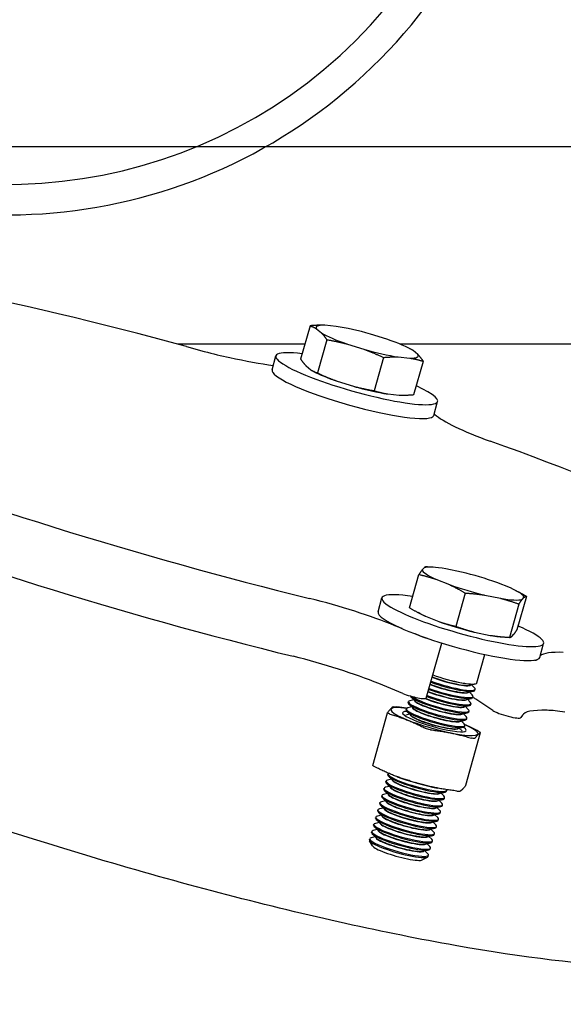
# Model space of a CAD drawing. Extents: x 30 to 653, y 8 to 534.
# Drawn here: x 590 to 595, y 274 to 282 of the extents above; entities that cross this region are included whole.
import ezdxf

# ---------------------------------------------------------------- set-up
doc = ezdxf.new("R2010")
doc.units = 0
doc.header["$LTSCALE"] = 0.75
doc.header["$MEASUREMENT"] = 0
for name, color, linetype in [('1', 2, 'Continuous'), ('DIM', 1, 'Continuous'), ('PV-106B7', 7, 'Continuous')]:
    doc.layers.add(name, color=color, linetype=linetype)
doc.dimstyles.new('feet', dxfattribs={"dimscale": 20, "dimtxt": 0.18, "dimasz": 0.18, "dimexe": 0.18, "dimexo": 0.0625, "dimgap": 0.09, "dimtad": 0, "dimtih": 1, "dimtoh": 1, "dimdec": 4, "dimzin": 0, "dimdsep": 46, "dimlunit": 4, "dimtxsty": 'Standard', "dimcen": 0.09, "dimclrd": 1, "dimclre": 1, "dimclrt": 1, "dimadec": 0, "dimazin": 0, "dimtfac": 1, "dimtdec": 4, "dimtofl": 0, "dimtmove": 0, "dimatfit": 3, "dimfxl": 1, "dimfrac": 2, "dimtolj": 1, "dimtzin": 0, "dimarcsym": 0})

# ---------------------------------------------------------------- blocks, each defined once
blk = doc.blocks.new('*D3')
at = {"layer": 'DEFPOINTS', "color": 0, "transparency": 16777216}
for p in [(581.0532, 280.9482), (603.2089, 226.9482), (636.6739, 226.9482)]:
    blk.add_point(p, dxfattribs=at)
at = {"layer": 'DIM', "color": 1, "lineweight": -2, "transparency": 16777216}
for p, q in [((582.3032, 280.9482), (640.2739, 280.9482)), ((636.6739, 277.3482), (636.6739, 258.4941)), ((636.6739, 230.5482), (636.6739, 251.2941)), ((604.4589, 226.9482), (640.2739, 226.9482))]:
    blk.add_line(p, q, dxfattribs=at)
at = {"layer": 'DIM', "color": 1, "transparency": 16777216}
for points in [[(636.0739, 277.3482), (637.2739, 277.3482), (636.6739, 280.9482)], [(636.0739, 230.5482), (637.2739, 230.5482), (636.6739, 226.9482)]]:
    blk.add_solid(points, dxfattribs=at)
at = {"layer": 'DIM', "color": 1, "transparency": 16777216, "insert": (636.6739, 254.8941), "char_height": 3.6, "attachment_point": 5}
blk.add_mtext('\\A1;4\'-6"', dxfattribs=at)

msp = doc.modelspace()

# ---------------------------------------------------------------- linework, layer by layer
at = {"color": 0}
for p, q in [((592.6241, 279.32324), (591.58236, 279.32324)), ((596.27166, 279.32324), (593.40861, 279.32324)), ((596.27166, 279.32324), (594.49066, 279.32324))]:
    msp.add_line(p, q, dxfattribs=at)
at = {"layer": '1', "color": 0}
for radius, start, end in [(4.3125, 157.953454, 32.146645), (4.0625, 161.188485, 31.614136)]:
    msp.add_arc((590.17816, 284.69824), radius, start, end, dxfattribs=at)
at = {"layer": 'PV-106B7', "extrusion": (0, 1, 0)}
for p, q in [((592.66679, 279.47495), (592.58989, 279.20166)), ((592.72005, 279.4499), (592.76, 279.41684)), ((592.88259, 279.4698), (592.78753, 279.47905)), ((592.80458, 279.36093), (592.72768, 279.08764)), ((593.29932, 279.36436), (593.16431, 279.40667)), ((591.65205, 279.30441), (591.79767, 279.26502)), ((592.97425, 279.32455), (593.10925, 279.28224)), ((593.48822, 279.28641), (593.49735, 279.28158)), ((593.55352, 279.23901), (593.51357, 279.27207)), ((592.35483, 279.11289), (592.38694, 279.22702)), ((593.27024, 279.215), (593.19333, 278.94171)), ((593.39098, 279.21911), (593.48604, 279.20986)), ((593.5212, 278.90981), (593.5981, 279.1831)), ((592.63447, 279.14575), (592.67442, 279.11269)), ((592.69976, 279.09836), (592.69063, 279.10318)), ((592.88866, 279.0204), (593.02367, 278.97809)), ((593.3054, 278.91496), (593.40045, 278.90571)), ((593.68324, 278.73909), (593.71535, 278.85322)), ((593.68656, 278.75091), (593.69163, 278.74644)), ((593.60531, 277.48831), (593.58778, 277.47021)), ((593.6774, 277.49161), (593.63101, 277.49452)), ((593.91135, 277.4523), (593.78343, 277.47845)), ((593.48508, 277.15934), (593.56198, 277.43263)), ((593.7015, 277.39388), (593.8119, 277.34964)), ((594.31358, 277.32186), (594.20319, 277.3661)), ((593.22559, 277.12631), (593.2577, 277.24043)), ((593.94274, 277.28004), (593.86584, 277.00674)), ((594.10373, 277.26345), (594.23166, 277.2373)), ((594.35898, 277.29982), (594.37385, 277.29197)), ((594.44443, 277.25226), (594.36752, 276.97897)), ((594.40977, 277.22744), (594.4273, 277.24553)), ((594.38396, 277.18985), (594.30706, 276.91656)), ((593.57052, 277.11177), (593.55565, 277.11963)), ((593.61592, 277.08973), (593.72631, 277.04549)), ((593.42307, 276.98856), (593.36502, 277.0122)), ((593.56291, 276.93161), (593.53032, 276.94488)), ((594.01815, 276.9593), (594.14607, 276.93315)), ((594.2521, 276.91998), (594.29849, 276.91708)), ((594.32419, 276.92329), (594.34172, 276.94138)), ((593.62234, 276.41818), (593.74941, 276.86974)), ((594.554, 276.75251), (594.58611, 276.86663)), ((594.03785, 276.54262), (594.10353, 276.77604)), ((594.53458, 276.73567), (594.53285, 276.73335)), ((593.4291, 276.45608), (593.23121, 276.53668)), ((593.97852, 276.52323), (594.02578, 276.53419)), ((593.99332, 276.52666), (594.01709, 276.50331)), ((594.03761, 276.54173), (594.03786, 276.54262)), ((593.53035, 276.39353), (593.49574, 276.42752)), ((593.96184, 276.46397), (594.00911, 276.47493)), ((593.97664, 276.4674), (594.00042, 276.44405)), ((594.00426, 276.42321), (594.00658, 276.43144)), ((594.02094, 276.48247), (594.02326, 276.4907)), ((593.50283, 276.34491), (593.47037, 276.33739)), ((593.4729, 276.38087), (593.47522, 276.3891)), ((593.51368, 276.33426), (593.47906, 276.36826)), ((593.51951, 276.40417), (593.48705, 276.39665)), ((593.92849, 276.34545), (593.97576, 276.3564)), ((593.94329, 276.34888), (593.96707, 276.32553)), ((593.94517, 276.40471), (593.99243, 276.41567)), ((593.95997, 276.40814), (593.98374, 276.38479)), ((593.98759, 276.36395), (593.98991, 276.37218)), ((594.16849, 276.31581), (594.02882, 276.40956)), ((593.18267, 275.86475), (593.30457, 276.29795)), ((593.48616, 276.28565), (593.45506, 276.27844)), ((593.45622, 276.32161), (593.45854, 276.32984)), ((593.497, 276.275), (593.46239, 276.309)), ((593.91182, 276.28618), (593.95908, 276.29714)), ((593.92662, 276.28962), (593.95039, 276.26627)), ((593.97091, 276.30469), (593.97323, 276.31292)), ((594.41278, 276.27632), (594.39904, 276.25782)), ((593.89514, 276.22692), (593.94241, 276.23788)), ((593.90994, 276.23036), (593.93372, 276.20701)), ((593.93756, 276.18616), (593.93988, 276.1944)), ((593.95424, 276.24542), (593.95656, 276.25366)), ((593.87847, 276.16766), (593.92573, 276.17862)), ((593.89327, 276.1711), (593.91604, 276.14872)), ((593.94623, 275.70166), (594.06813, 276.13486)), ((593.30615, 275.78826), (593.30846, 275.7965)), ((593.28947, 275.729), (593.29179, 275.73724)), ((593.33025, 275.6824), (593.29563, 275.7164)), ((593.33608, 275.75231), (593.30362, 275.74478)), ((593.34692, 275.74166), (593.31231, 275.77566)), ((593.38288, 275.77236), (593.38026, 275.77333)), ((593.25612, 275.61048), (593.25844, 275.61872)), ((593.30273, 275.63379), (593.27027, 275.62626)), ((593.2728, 275.66974), (593.27511, 275.67798)), ((593.31357, 275.62314), (593.27896, 275.65714)), ((593.31941, 275.69305), (593.28694, 275.68552)), ((593.71372, 275.67926), (593.71521, 275.67897)), ((593.72839, 275.63432), (593.77565, 275.64528)), ((593.74319, 275.63775), (593.76696, 275.6144)), ((593.78749, 275.65282), (593.7898, 275.66106)), ((593.23944, 275.55122), (593.24176, 275.55946)), ((593.28022, 275.50462), (593.24561, 275.53862)), ((593.28606, 275.57453), (593.25359, 275.567)), ((593.2969, 275.56388), (593.26228, 275.59788)), ((593.71171, 275.57506), (593.75898, 275.58602)), ((593.72652, 275.57849), (593.75029, 275.55514)), ((593.75413, 275.5343), (593.75645, 275.54253)), ((593.77081, 275.59356), (593.77313, 275.6018)), ((593.25271, 275.456), (593.22024, 275.44848)), ((593.22277, 275.49196), (593.22509, 275.5002)), ((593.26355, 275.44536), (593.22893, 275.47936)), ((593.26938, 275.51526), (593.23692, 275.50774)), ((593.67836, 275.45654), (593.72563, 275.4675)), ((593.69317, 275.45997), (593.71694, 275.43662)), ((593.69504, 275.5158), (593.7423, 275.52676)), ((593.70984, 275.51923), (593.73361, 275.49588)), ((593.73746, 275.47504), (593.73978, 275.48327)), ((593.18942, 275.37344), (593.19174, 275.38168)), ((593.23603, 275.39674), (593.20357, 275.38922)), ((593.20609, 275.4327), (593.20841, 275.44094)), ((593.24687, 275.3861), (593.21226, 275.4201)), ((593.66169, 275.39728), (593.70895, 275.40824)), ((593.67649, 275.40071), (593.70026, 275.37736)), ((593.72078, 275.41578), (593.7231, 275.42401)), ((593.17274, 275.31418), (593.17506, 275.32241)), ((593.21352, 275.26757), (593.17891, 275.30157)), ((593.21936, 275.33748), (593.18689, 275.32996)), ((593.2302, 275.32684), (593.19558, 275.36083)), ((593.64501, 275.33802), (593.69228, 275.34898)), ((593.65981, 275.34145), (593.68359, 275.3181)), ((593.68743, 275.29726), (593.68975, 275.30549)), ((593.70411, 275.35652), (593.70643, 275.36475)), ((593.15542, 275.25262), (593.15839, 275.26315)), ((593.18102, 275.2039), (593.15675, 275.24597)), ((593.20268, 275.27822), (593.17022, 275.2707)), ((593.61166, 275.21949), (593.65893, 275.23045)), ((593.62646, 275.22293), (593.65024, 275.19958)), ((593.62834, 275.27876), (593.6756, 275.28972)), ((593.64314, 275.28219), (593.66691, 275.25884)), ((593.67076, 275.238), (593.67308, 275.24623)), ((593.59499, 275.16023), (593.64225, 275.17119)), ((593.60979, 275.16367), (593.63356, 275.14032)), ((593.65408, 275.17873), (593.6564, 275.18697)), ((593.58951, 275.08895), (593.63216, 275.11219)), ((593.63676, 275.11717), (593.63973, 275.12771))]:
    msp.add_line(p, q, dxfattribs=at)
at = {"layer": 'PV-106B7'}
for centre, major_axis, start_param, end_param in [((591.74803, 278.37623), (-5.41472, 1.52364), 4.7735476, 5.5538365), ((593.13678, 279.34445), (0.41968, -0.11809), 2.5958621, 3.311349), ((593.13678, 279.34445), (0.41968, -0.11809), 3.6430596, 4.3585465), ((593.13678, 279.34445), (0.41968, -0.11809), 1.5486645, 2.2641514), ((593.13678, 279.34445), (0.41968, -0.11809), 0.501467, 1.2169539), ((591.78292, 279.38095), (0.67181, -0.18904), 4.7777702, 5.0953588), ((593.05115, 279.04012), (0.66421, -0.1869), 2.3559282, 6.0951982), ((593.13678, 279.34445), (0.41968, -0.11809), 4.6902572, 5.4057441), ((591.62149, 279.50128), (1.1561, -0.32531), 5.0953588, 5.4538691), ((593.13678, 279.34445), (0.41968, -0.11809), 5.7374547, 6.4529416), ((593.01903, 278.92599), (0.66421, -0.1869), 3.1415927, 6.0951982), ((593.0512, 279.04031), (0.41968, -0.11809), 3.7647996, 4.3585465), ((593.0512, 279.04031), (0.41968, -0.11809), 4.6902572, 5.4057441), ((593.05115, 279.04012), (0.66421, -0.1869), 6.0951982, 7.0688498), ((593.01903, 278.92599), (0.66421, -0.1869), 6.0951982, 6.2831853), ((594.57118, 278.54547), (-0.91118, 0.2564), 0.3111836, 1.1311788), ((591.74803, 278.37623), (-5.41472, 1.52364), 3.5169105, 4.2971995), ((591.74803, 278.37623), (-5.41472, 1.52364), 1.0036364, 1.7839253), ((591.61422, 277.9007), (5.41472, -1.52364), 4.1452291, 4.925518), ((594.00754, 277.35787), (-0.41968, 0.11809), 5.3185757, 6.0340626), ((594.00754, 277.35787), (-0.41968, 0.11809), 0.082588, 0.7980749), ((594.00754, 277.35787), (-0.41968, 0.11809), 4.2713782, 4.9868651), ((594.00754, 277.35787), (-0.41968, 0.11809), 1.1297855, 1.8452724), ((594.00754, 277.35787), (-0.41968, 0.11809), 3.2241806, 3.9396675), ((592.79527, 277.04988), (-0.91118, 0.2564), 4.0810948, 4.9010899), ((593.9219, 277.05353), (-0.66421, 0.1869), 5.4212295, 6.7235167), ((594.00754, 277.35787), (-0.41968, 0.11809), 2.1769831, 2.89247), ((593.9219, 277.05353), (-0.66421, 0.1869), 0.4403314, 4.0035484), ((593.88979, 276.93941), (-0.66421, 0.1869), 0, 0.4403314), ((593.92196, 277.05372), (-0.41968, 0.11809), 0.623207, 0.7980749), ((593.88979, 276.93941), (-0.66421, 0.1869), 0.4403314, 3.1415927), ((593.92196, 277.05372), (-0.41968, 0.11809), 1.1297855, 1.8452724), ((593.63583, 276.92757), (-0.12033, 0.03386), 0.9639302, 1.5146428), ((593.92196, 277.05372), (-0.41968, 0.11809), 2.1769831, 2.5183857), ((592.66146, 276.57435), (-0.91118, 0.2564), 4.0810948, 4.9010899), ((595.7013, 276.42269), (-1.1561, 0.32531), 5.7236773, 6.173284), ((594.41379, 276.76803), (-0.11958, 0.03365), 2.5672844, 3.0827533), ((593.78941, 276.58268), (0.19814, -0.05575), 4.1121491, 5.1527204), ((593.79012, 276.58519), (0.19814, -0.05575), 4.1121491, 5.1527204), ((593.79694, 276.60945), (-0.24067, 0.06772), 1.087132, 3.1415927), ((593.7972, 276.61034), (0.24065, -0.06772), 4.2286906, 6.2831853), ((593.7972, 276.61034), (-0.24067, 0.06772), 1.087132, 3.1529788), ((593.77274, 276.52342), (0.19814, -0.05575), 4.1121491, 5.1527204), ((593.77344, 276.52593), (0.19814, -0.05575), 4.1121491, 5.1527204), ((593.78027, 276.55019), (-0.24067, 0.06772), 1.087132, 3.1415927), ((593.78259, 276.55843), (0.24067, -0.06772), 4.2287246, 6.5574813), ((593.78941, 276.58268), (0.19814, -0.05575), 5.1527204, 6.2198137), ((593.79012, 276.58519), (0.19814, -0.05575), 5.1527204, 6.0088893), ((593.50202, 276.45204), (-0.12033, 0.03386), 0.9639302, 3.1415927), ((593.73024, 276.37241), (-0.24067, 0.06772), 0.115336, 3.1415927), ((593.73256, 276.38064), (0.24067, -0.06772), 3.4851569, 6.5574813), ((593.74692, 276.43167), (-0.24067, 0.06772), 1.087132, 3.1415927), ((593.74924, 276.4399), (0.24067, -0.06772), 4.2287246, 6.5574813), ((593.75606, 276.46416), (0.19814, -0.05575), 4.1121491, 5.1527204), ((593.75677, 276.46667), (0.19814, -0.05575), 4.1121491, 5.1527204), ((593.76359, 276.49093), (-0.24067, 0.06772), 1.087132, 3.1415927), ((593.76591, 276.49916), (0.24067, -0.06772), 4.2287246, 6.5574813), ((593.77274, 276.52342), (0.19814, -0.05575), 5.1527204, 6.2198137), ((593.77344, 276.52593), (0.19814, -0.05575), 5.1527204, 6.0088893), ((593.75113, 276.46632), (-0.30082, 0.08465), 3.5819241, 3.7559752), ((593.68869, 276.22473), (-0.35809, 0.10076), 5.4448006, 9.8651094), ((593.71589, 276.32138), (0.24067, -0.06772), 2.8672967, 6.5574813), ((593.71357, 276.31315), (-0.24067, 0.06772), 0, 3.1415927), ((593.72271, 276.34564), (0.19814, -0.05575), 3.2049643, 5.1527204), ((593.72342, 276.34815), (0.19814, -0.05575), 3.4158886, 5.1527204), ((593.73939, 276.4049), (0.19814, -0.05575), 4.06839, 5.1527204), ((593.74009, 276.40741), (0.19814, -0.05575), 4.0929311, 5.1527204), ((593.73939, 276.4049), (0.19814, -0.05575), 5.1527204, 6.2198137), ((593.74009, 276.40741), (0.19814, -0.05575), 5.1527204, 6.0088893), ((593.75606, 276.46416), (0.19814, -0.05575), 5.1527204, 6.2198137), ((593.75677, 276.46667), (0.19814, -0.05575), 5.1527204, 6.0088893), ((593.68869, 276.22473), (-0.26087, 0.07341), 5.8000968, 9.8651094), ((593.69921, 276.26212), (0.24067, -0.06772), 2.8672967, 6.5574813), ((593.69689, 276.25389), (-0.24067, 0.06772), 0, 3.1415927), ((593.68936, 276.22712), (0.19814, -0.05575), 3.2049643, 5.1527204), ((593.69007, 276.22963), (0.19814, -0.05575), 3.4158886, 5.1527204), ((593.70604, 276.28638), (0.19814, -0.05575), 3.2049643, 5.1527204), ((593.70674, 276.28889), (0.19814, -0.05575), 3.4158886, 5.1527204), ((593.72271, 276.34564), (0.19814, -0.05575), 5.1527204, 6.2198137), ((593.72342, 276.34815), (0.19814, -0.05575), 5.1527204, 6.0088893), ((594.27998, 276.2925), (-0.11958, 0.03365), 0.4159033, 3.0827533), ((595.56749, 275.94716), (-1.1561, 0.32531), 5.7236773, 6.2612054), ((595.16823, 276.10237), (-0.67181, 0.18904), 5.4060887, 5.7236773), ((593.70604, 276.28638), (0.19814, -0.05575), 5.1527204, 6.2198137), ((593.70674, 276.28889), (0.19814, -0.05575), 5.1527204, 6.0088893), ((593.68869, 276.22473), (-0.35809, 0.10076), 3.5819241, 3.9799774), ((593.68936, 276.22712), (0.19814, -0.05575), 5.1527204, 6.2198137), ((593.69007, 276.22963), (0.19814, -0.05575), 5.1527204, 6.0088893), ((593.68869, 276.22473), (-0.26087, 0.07341), 3.5819241, 3.6246811), ((593.54913, 275.72878), (0.24067, -0.06772), 3.0148166, 6.4030011), ((593.54682, 275.72054), (-0.24067, 0.06772), 0, 3.1415927), ((593.53246, 275.66952), (0.24067, -0.06772), 2.8672967, 6.5574813), ((593.53014, 275.66128), (-0.24067, 0.06772), 0, 3.1415927), ((593.53928, 275.69378), (0.19814, -0.05575), 3.2049643, 5.1527204), ((593.53999, 275.69628), (0.19814, -0.05575), 3.4158886, 5.1527204), ((593.56211, 275.77488), (-0.35809, 0.10076), 1.0906162, 2.0509764), ((593.49911, 275.551), (0.24067, -0.06772), 2.8672967, 6.5574813), ((593.51578, 275.61026), (0.24067, -0.06772), 2.8672967, 6.5574813), ((593.51347, 275.60202), (-0.24067, 0.06772), 0, 3.1415927), ((593.50593, 275.57526), (0.19814, -0.05575), 3.2049643, 5.1527204), ((593.50664, 275.57776), (0.19814, -0.05575), 3.4158886, 5.1527204), ((593.52261, 275.63452), (0.19814, -0.05575), 3.2049643, 5.1527204), ((593.52331, 275.63702), (0.19814, -0.05575), 3.4158886, 5.1527204), ((593.53928, 275.69378), (0.19814, -0.05575), 5.1527204, 6.2198137), ((593.53999, 275.69628), (0.19814, -0.05575), 5.1527204, 6.0088893), ((593.48243, 275.49174), (0.24067, -0.06772), 2.8672967, 6.5574813), ((593.48011, 275.4835), (-0.24067, 0.06772), 0, 3.1415927), ((593.49679, 275.54276), (-0.24067, 0.06772), 0, 3.1415927), ((593.48926, 275.51599), (0.19814, -0.05575), 3.2049643, 5.1527204), ((593.48996, 275.5185), (0.19814, -0.05575), 3.4158886, 5.1527204), ((593.52261, 275.63452), (0.19814, -0.05575), 5.1527204, 6.2198137), ((593.52331, 275.63702), (0.19814, -0.05575), 5.1527204, 6.0088893), ((593.46576, 275.43247), (0.24067, -0.06772), 2.8672967, 6.5574813), ((593.46344, 275.42424), (-0.24067, 0.06772), 0, 3.1415927), ((593.47258, 275.45673), (0.19814, -0.05575), 3.2049643, 5.1527204), ((593.47329, 275.45924), (0.19814, -0.05575), 3.4158886, 5.1527204), ((593.48926, 275.51599), (0.19814, -0.05575), 5.1527204, 6.2198137), ((593.48996, 275.5185), (0.19814, -0.05575), 5.1527204, 6.0088893), ((593.50593, 275.57526), (0.19814, -0.05575), 5.1527204, 6.2198137), ((593.50664, 275.57776), (0.19814, -0.05575), 5.1527204, 6.0088893), ((593.43241, 275.31395), (0.24067, -0.06772), 2.8672967, 6.5574813), ((593.43009, 275.30572), (-0.24067, 0.06772), 0, 3.1415927), ((593.44908, 275.37321), (0.24067, -0.06772), 2.8672967, 6.5574813), ((593.44676, 275.36498), (-0.24067, 0.06772), 0, 3.1415927), ((593.43923, 275.33821), (0.19814, -0.05575), 3.2049643, 5.1527204), ((593.43994, 275.34072), (0.19814, -0.05575), 3.4158886, 5.1527204), ((593.45591, 275.39747), (0.19814, -0.05575), 3.2049643, 5.1527204), ((593.45661, 275.39998), (0.19814, -0.05575), 3.4158886, 5.1527204), ((593.47258, 275.45673), (0.19814, -0.05575), 5.1527204, 6.2198137), ((593.47329, 275.45924), (0.19814, -0.05575), 5.1527204, 6.0088893), ((593.41573, 275.25469), (0.24067, -0.06772), 2.8672967, 6.5574813), ((593.41341, 275.24646), (-0.24067, 0.06772), 0, 3.1415927), ((593.42256, 275.27895), (0.19814, -0.05575), 3.2049643, 5.1527204), ((593.42326, 275.28146), (0.19814, -0.05575), 3.4158886, 5.1527204), ((593.45591, 275.39747), (0.19814, -0.05575), 5.1527204, 6.2198137), ((593.45661, 275.39998), (0.19814, -0.05575), 5.1527204, 6.0088893), ((593.39906, 275.19543), (0.24067, -0.06772), 2.8672967, 6.5574813), ((593.39609, 275.18489), (-0.24067, 0.06772), 0, 3.1415927), ((593.40588, 275.21969), (0.19814, -0.05575), 3.2049643, 5.1527204), ((593.40659, 275.2222), (0.19814, -0.05575), 3.4158886, 5.1527204), ((593.42256, 275.27895), (0.19814, -0.05575), 5.1527204, 6.2198137), ((593.42326, 275.28146), (0.19814, -0.05575), 5.1527204, 6.0088893), ((593.43923, 275.33821), (0.19814, -0.05575), 5.1527204, 6.2198137), ((593.43994, 275.34072), (0.19814, -0.05575), 5.1527204, 6.0088893), ((593.38667, 275.15142), (0.20679, -0.05819), 3.2986237, 5.1527204), ((593.40588, 275.21969), (0.19814, -0.05575), 5.1527204, 6.2198137), ((593.40659, 275.2222), (0.19814, -0.05575), 5.1527204, 6.0088893), ((593.38667, 275.15142), (0.20679, -0.05819), 5.1527204, 6.1261543)]:
    msp.add_ellipse(centre, major_axis=major_axis, ratio=0.1545085, start_param=start_param, end_param=end_param, dxfattribs=at)
for points, weights in [([(592.78753, 279.47905), (592.73213, 279.48088), (592.66679, 279.47495)], [1, 1.01903336351, 1.00131912706]), ([(592.66679, 279.47495), (592.6962, 279.46536), (592.72005, 279.4499)], [1.00131912706, 1.01903336351, 1]), ([(592.76, 279.41684), (592.7819, 279.39444), (592.80458, 279.36093)], [1, 1.0190333635, 1.00131912706]), ([(592.80458, 279.36093), (592.89597, 279.3453), (592.97425, 279.32455)], [1.00131912706, 1.01903336351, 1]), ([(593.10925, 279.28224), (593.18557, 279.25455), (593.27024, 279.215)], [1, 1.01903336351, 1.00131912706]), ([(593.51357, 279.27207), (593.50569, 279.27718), (593.49735, 279.28158)], [1, 1.00620657928, 1.00850562685]), ([(592.58989, 279.20166), (592.61257, 279.16814), (592.63447, 279.14575)], [1.00131912706, 1.01903336351, 1]), ([(593.27024, 279.215), (593.33558, 279.22093), (593.39098, 279.21911)], [1.00131912706, 1.01903336347, 1]), ([(593.48604, 279.20986), (593.53948, 279.20109), (593.5981, 279.1831)], [1, 1.01903336348, 1.00131912706]), ([(593.5981, 279.1831), (593.57541, 279.21662), (593.55352, 279.23901)], [1.00131912706, 1.01903336351, 1]), ([(592.67442, 279.11269), (592.69827, 279.09723), (592.72768, 279.08764)], [1, 1.0190333635, 1.00131912706]), ([(592.72768, 279.08764), (592.81234, 279.04809), (592.88866, 279.0204)], [1.00131912706, 1.01903336351, 1]), ([(593.02367, 278.97809), (593.10194, 278.95734), (593.19333, 278.94171)], [1, 1.01903336351, 1.00131912706]), ([(593.19333, 278.94171), (593.25195, 278.92372), (593.3054, 278.91496)], [1.00131912706, 1.01903336347, 1]), ([(593.40045, 278.90571), (593.45585, 278.90388), (593.5212, 278.90981)], [1, 1.01903336348, 1.00131912706]), ([(593.62244, 277.49504), (593.61437, 277.4952), (593.60531, 277.48831)], [1.00131912706, 1.01903336347, 1]), ([(593.63101, 277.49452), (593.62675, 277.49478), (593.62244, 277.49504)], [1.00296217949, 1.00218450265, 1.00131912706]), ([(593.58778, 277.47021), (593.57677, 277.45639), (593.56198, 277.43263)], [1, 1.01903336348, 1.00131912706]), ([(593.56198, 277.43263), (593.63732, 277.41574), (593.7015, 277.39388)], [1.00131912706, 1.01903336351, 1]), ([(593.8119, 277.34964), (593.87413, 277.32084), (593.94274, 277.28004)], [1, 1.0190333635, 1.00131912706]), ([(593.94274, 277.28004), (594.02952, 277.27495), (594.10373, 277.26345)], [1.00131912706, 1.01903336351, 1]), ([(594.23166, 277.2373), (594.30392, 277.21886), (594.38396, 277.18985)], [1, 1.01903336351, 1.00131912706]), ([(594.44443, 277.25226), (594.40793, 277.27396), (594.37385, 277.29197)], [1.00131912706, 1.01066433848, 1.00978221759]), ([(594.4273, 277.24553), (594.43636, 277.25242), (594.44443, 277.25226)], [1, 1.01903336351, 1.00131912706]), ([(593.48508, 277.15934), (593.55369, 277.11853), (593.61592, 277.08973)], [1.00131912706, 1.01903336351, 1]), ([(594.38396, 277.18985), (594.39876, 277.21361), (594.40977, 277.22744)], [1.00131912706, 1.0190333635, 1]), ([(593.72631, 277.04549), (593.79049, 277.02363), (593.86584, 277.00674)], [1, 1.0190333635, 1.00131912706]), ([(593.86584, 277.00674), (593.94588, 276.97774), (594.01815, 276.9593)], [1.00131912706, 1.01903336351, 1]), ([(594.14607, 276.93315), (594.22029, 276.92165), (594.30706, 276.91656)], [1, 1.01903336351, 1.00131912706]), ([(594.30706, 276.91656), (594.31513, 276.9164), (594.32419, 276.92329)], [1.00131912706, 1.0190333635, 1]), ([(594.34172, 276.94138), (594.35273, 276.95521), (594.36752, 276.97897)], [1, 1.01903336351, 1.00131912706]), ([(593.35103, 276.34632), (593.33202, 276.33683), (593.30497, 276.29877)], [1.53385409463, 1.71791658598, 1.53385409463]), ([(593.46131, 276.33365), (593.42187, 276.33975), (593.37868, 276.34479)], [1.59909980162, 1.57623550152, 1.53385409463]), ([(593.32262, 276.28692), (593.47169, 276.24308), (593.61271, 276.17067)], [1.53385409463, 1.71791658598, 1.53385409463]), ([(594.05023, 276.14644), (593.99256, 276.17605), (593.93964, 276.19871)], [1.53385409463, 1.60413337241, 1.62074417218]), ([(593.65801, 276.15729), (593.83011, 276.13721), (593.99417, 276.08858)], [1.53385409463, 1.71791658598, 1.53385409463]), ([(594.02182, 276.08704), (594.04887, 276.1251), (594.06788, 276.13459)], [1.53385409463, 1.71791658598, 1.53385409463]), ([(593.49066, 275.73691), (593.34159, 275.78076), (593.20057, 275.85317)], [1.53385409463, 1.71791658598, 1.53385409463]), ([(593.87212, 275.65482), (593.70002, 275.6749), (593.53596, 275.72353)], [1.53385409463, 1.71791658598, 1.53385409463]), ([(593.94583, 275.70084), (593.91878, 275.66278), (593.89976, 275.65329)], [1.53385409463, 1.71791658598, 1.53385409463])]:
    msp.add_rational_spline(points, weights, degree=2, dxfattribs=at)
for points, knots in [([(596.22076, 274.42791), (596.20725, 274.37991), (596.16899, 274.3393), (595.96175, 274.23177), (595.69048, 274.20008), (594.92126, 274.22675), (594.42887, 274.28564), (593.28795, 274.48774), (592.65044, 274.62905), (591.32236, 274.97401), (590.64513, 275.17368), (589.31827, 275.61182), (588.68286, 275.8467), (587.67771, 276.26564), (587.28642, 276.44727), (586.70765, 276.75322), (586.49635, 276.88015), (586.16676, 277.11468), (586.04976, 277.22139), (585.92719, 277.39403), (585.90736, 277.46317), (585.92378, 277.5215)], [-19.6403315, -19.6403315, -19.6403315, -19.6403315, -18.7233344, -18.7233344, -16.6210593, -16.6210593, -14.5004995, -14.5004995, -12.3782056, -12.3782056, -10.2789696, -10.2789696, -8.1317991, -8.1317991, -6.4422723, -6.4422723, -5.1287518, -5.1287518, -3.8142648, -3.8142648, -2.7068615, -2.7068615, -2.7068615, -2.7068615]), ([(593.35103, 276.34632), (593.35119, 276.34639), (593.35142, 276.34646), (593.35308, 276.34676), (593.35594, 276.34676), (593.36349, 276.34634), (593.36863, 276.3459), (593.37587, 276.34511), (593.37726, 276.34495), (593.37868, 276.34479)], [0.186120653, 0.186120653, 0.186120653, 0.186120653, 0.190571386, 0.190571386, 0.209986173, 0.209986173, 0.22940096, 0.22940096, 0.233851692, 0.233851692, 0.233851692, 0.233851692]), ([(593.32262, 276.28692), (593.32139, 276.28728), (593.32021, 276.28765), (593.31415, 276.28967), (593.31029, 276.29143), (593.30547, 276.29466), (593.30423, 276.29633), (593.3046, 276.29813), (593.30474, 276.29846), (593.30497, 276.29877)], [0.186120653, 0.186120653, 0.186120653, 0.186120653, 0.190571386, 0.190571386, 0.209986173, 0.209986173, 0.22940096, 0.22940096, 0.233851692, 0.233851692, 0.233851692, 0.233851692]), ([(593.65801, 276.15729), (593.6566, 276.15745), (593.65515, 276.15765), (593.64729, 276.15885), (593.64051, 276.1604), (593.62814, 276.16405), (593.62181, 276.16637), (593.61509, 276.16948), (593.61387, 276.17007), (593.61271, 276.17067)], [0.186120653, 0.186120653, 0.186120653, 0.186120653, 0.190571386, 0.190571386, 0.209986173, 0.209986173, 0.22940096, 0.22940096, 0.233851692, 0.233851692, 0.233851692, 0.233851692]), ([(594.05023, 276.14644), (594.05139, 276.14584), (594.05251, 276.14526), (594.05828, 276.1422), (594.06202, 276.14003), (594.06684, 276.13679), (594.0682, 276.13554), (594.06812, 276.13478), (594.06804, 276.13467), (594.06788, 276.13459)], [0.186120653, 0.186120653, 0.186120653, 0.186120653, 0.190571386, 0.190571386, 0.209986173, 0.209986173, 0.22940096, 0.22940096, 0.233851692, 0.233851692, 0.233851692, 0.233851692]), ([(594.02182, 276.08704), (594.02159, 276.08673), (594.0213, 276.08645), (594.01935, 276.08512), (594.01637, 276.0847), (594.00882, 276.08511), (594.0038, 276.08598), (593.99685, 276.0878), (593.99552, 276.08817), (593.99417, 276.08858)], [0.186120653, 0.186120653, 0.186120653, 0.186120653, 0.190571386, 0.190571386, 0.209986173, 0.209986173, 0.22940096, 0.22940096, 0.233851692, 0.233851692, 0.233851692, 0.233851692]), ([(593.18267, 275.86475), (593.18266, 275.86473), (593.18266, 275.86471), (593.18259, 275.86407), (593.18396, 275.86282), (593.18878, 275.85958), (593.19252, 275.85741), (593.19828, 275.85435), (593.19941, 275.85377), (593.20057, 275.85317)], [0.057890948, 0.057890948, 0.057890948, 0.057890948, 0.058588739, 0.058588739, 0.078003525, 0.078003525, 0.097418312, 0.097418312, 0.101869045, 0.101869045, 0.101869045, 0.101869045]), ([(593.49066, 275.73691), (593.49189, 275.73655), (593.49316, 275.73618), (593.50018, 275.73411), (593.50662, 275.73221), (593.51899, 275.72855), (593.52566, 275.72659), (593.53322, 275.72435), (593.53461, 275.72394), (593.53596, 275.72353)], [0.054138006, 0.054138006, 0.054138006, 0.054138006, 0.058588739, 0.058588739, 0.078003525, 0.078003525, 0.097418312, 0.097418312, 0.101869045, 0.101869045, 0.101869045, 0.101869045]), ([(593.87212, 275.65482), (593.87353, 275.65466), (593.87492, 275.6545), (593.88217, 275.65371), (593.8873, 275.65327), (593.89485, 275.65285), (593.89772, 275.65285), (593.89937, 275.65315), (593.89961, 275.65322), (593.89976, 275.65329)], [0.054138006, 0.054138006, 0.054138006, 0.054138006, 0.058588739, 0.058588739, 0.078003525, 0.078003525, 0.097418312, 0.097418312, 0.101869045, 0.101869045, 0.101869045, 0.101869045])]:
    msp.add_open_spline(points, degree=3, knots=knots, dxfattribs=at)
msp.add_open_spline([(593.94583, 275.70084), (593.94602, 275.7011), (593.94615, 275.70138), (593.94623, 275.70166)], degree=3, dxfattribs=at)

# ---------------------------------------------------------------- dimensions: what is measured, and where the dimension line sits
at = {"layer": 'DIM'}
dim = msp.add_linear_dim(base=(636.67388, 226.94823), p1=(581.05316, 280.94823), p2=(603.20895, 226.94823), angle=90, dimstyle='feet', dxfattribs=at)
dim.commit()
dim.dimension.update_dxf_attribs({"geometry": '*D3', "text_midpoint": (636.67388, 254.89411)})

doc.saveas('drawing.dxf')
